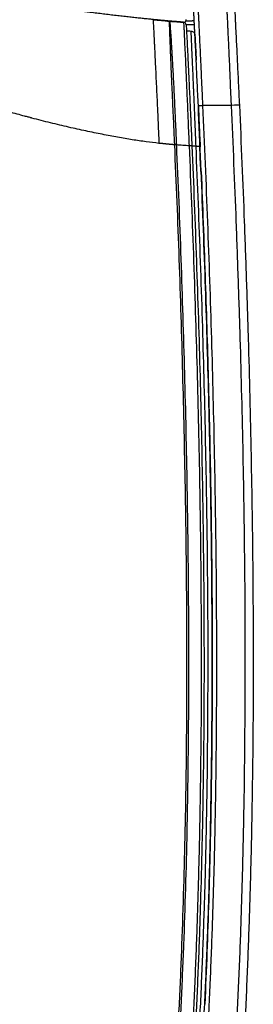
# Model space of a CAD drawing. Units: inches. Extents: x 1100 to 11408, y 467 to 4653.
# Drawn here: x 7762 to 7791, y 1886 to 2006 of the extents above; entities that cross this region are included whole.
import ezdxf

# ---------------------------------------------------------------- set-up
doc = ezdxf.new("R2010")
doc.units = ezdxf.units.IN
doc.header["$MEASUREMENT"] = 0
doc.layers.add('LG-Product', color=3, linetype='Continuous')

msp = doc.modelspace()

# ---------------------------------------------------------------- linework, layer by layer
at = {"layer": 'LG-Product', "color": 3}
for p, q in [((7779.84, 2005.83), (7779.99, 2005.83)), ((7782.36, 2005.83), (7783.1, 2005.83)), ((7783.39, 2005.33), (7782.39, 2005.33)), ((7783.6, 2002.02), (7783.6, 2001.98)), ((7783.87, 1995.47), (7784.38, 1995.49)), ((7787.91, 1995.49), (7784.38, 1995.49)), ((7783.08, 1990.57), (7782.78, 1990.55)), ((7784.17, 1987.44), (7784.22, 1987.44)), ((7784.48, 1980.5), (7784.46, 1980.5)), ((7784.54, 1978.35), (7784.57, 1978.35))]:
    msp.add_line(p, q, dxfattribs=at)
for centre, radius, start, end in [((7782.09, 2005.34), 0.3, 2.8887, 85.6275), ((7783.1, 2005.33), 0.5, 56.5566, 90)]:
    msp.add_arc(centre, radius, start, end, dxfattribs=at)
msp.add_ellipse((7787.87, 1995.49), major_axis=(-0.999, -0.045), ratio=0.000003, start_param=3.141593, end_param=4.677374, dxfattribs=at)
for points, knots in [([(7783.87, 1995.47), (7783.85, 1995.95), (7783.82, 1996.42), (7783.78, 1997.36), (7783.76, 1997.83), (7783.72, 1998.75), (7783.69, 1999.21), (7783.66, 1999.89), (7783.65, 2000.11), (7783.63, 2000.45), (7783.63, 2000.62), (7783.62, 2000.79), (7783.61, 2000.9), (7783.61, 2000.95), (7783.59, 2001.45), (7783.57, 2001.88), (7783.52, 2002.72), (7783.5, 2003.13), (7783.46, 2003.92), (7783.45, 2004.3), (7783.42, 2004.76), (7783.42, 2004.9), (7783.41, 2005.04), (7783.4, 2005.13), (7783.4, 2005.17), (7783.39, 2005.4), (7783.38, 2005.57), (7783.36, 2005.91), (7783.36, 2006.07), (7783.34, 2006.39), (7783.32, 2006.7), (7783.3, 2007.14), (7783.29, 2007.42), (7783.27, 2007.69), (7783.27, 2007.81), (7783.26, 2008), (7783.25, 2008.09), (7783.25, 2008.18), (7783.25, 2008.24), (7783.24, 2008.27), (7783.23, 2008.52), (7783.22, 2008.73), (7783.21, 2009), (7783.2, 2009.09), (7783.19, 2009.25), (7783.19, 2009.33), (7783.18, 2009.47), (7783.18, 2009.53), (7783.17, 2009.65), (7783.17, 2009.7), (7783.17, 2009.77), (7783.16, 2009.79), (7783.16, 2009.83), (7783.16, 2009.84), (7783.16, 2009.85), (7783.16, 2009.9), (7783.15, 2010), (7783.15, 2010.03), (7783.15, 2010.03)], [0, 0, 0, 0, 0.0625, 0.0625, 0.125, 0.125, 0.1875, 0.1875, 0.21875, 0.21875, 0.234375, 0.242188, 0.242188, 0.25, 0.25, 0.3125, 0.3125, 0.375, 0.375, 0.4375, 0.4375, 0.453125, 0.460938, 0.460938, 0.46875, 0.46875, 0.5, 0.5, 0.53125, 0.53125, 0.5625, 0.59375, 0.625, 0.625, 0.65625, 0.65625, 0.671875, 0.679688, 0.679688, 0.6875, 0.6875, 0.75, 0.75, 0.78125, 0.78125, 0.8125, 0.8125, 0.84375, 0.84375, 0.875, 0.875, 0.890625, 0.890625, 0.898438, 0.898438, 0.90625, 0.9375, 1, 1, 1, 1]), ([(7783.67, 2010.56), (7783.67, 2010.56), (7783.67, 2010.56), (7783.67, 2010.56), (7783.67, 2010.56), (7783.67, 2010.55), (7783.67, 2010.54), (7783.67, 2010.49), (7783.68, 2010.42), (7783.68, 2010.38), (7783.68, 2010.36), (7783.68, 2010.34), (7783.68, 2010.31), (7783.68, 2010.29), (7783.69, 2010.22), (7783.69, 2010.16), (7783.69, 2010.04), (7783.7, 2009.91), (7783.71, 2009.75), (7783.72, 2009.59), (7783.72, 2009.5), (7783.74, 2009.22), (7783.75, 2009), (7783.76, 2008.71), (7783.76, 2008.65), (7783.77, 2008.53), (7783.77, 2008.46), (7783.78, 2008.27), (7783.79, 2008.14), (7783.8, 2007.87), (7783.82, 2007.58), (7783.84, 2007.13), (7783.86, 2006.81), (7783.87, 2006.48), (7783.88, 2006.31), (7783.9, 2005.96), (7783.91, 2005.78), (7783.92, 2005.55), (7783.92, 2005.5), (7783.92, 2005.41), (7783.93, 2005.27), (7783.96, 2004.75), (7783.98, 2004.26), (7784.02, 2003.44), (7784.04, 2003.02), (7784.08, 2002.16), (7784.1, 2001.72), (7784.13, 2001.2), (7784.13, 2001.14), (7784.13, 2001.03), (7784.14, 2000.86), (7784.15, 2000.68), (7784.17, 2000.33), (7784.18, 2000.1), (7784.19, 1999.74), (7784.2, 1999.62), (7784.21, 1999.39), (7784.21, 1999.27), (7784.23, 1998.91), (7784.24, 1998.66), (7784.28, 1997.94), (7784.3, 1997.45), (7784.33, 1996.72), (7784.34, 1996.48), (7784.36, 1996.11), (7784.37, 1995.92), (7784.38, 1995.71), (7784.38, 1995.6), (7784.38, 1995.55), (7784.38, 1995.52), (7784.38, 1995.5), (7784.38, 1995.49)], [0, 0, 0, 0, 0.001948, 0.003901, 0.007807, 0.01562, 0.031245, 0.062495, 0.093745, 0.101558, 0.101558, 0.10937, 0.10937, 0.124995, 0.124995, 0.156245, 0.156245, 0.187496, 0.218746, 0.218746, 0.249996, 0.249996, 0.312496, 0.312496, 0.328121, 0.328121, 0.343746, 0.343746, 0.374997, 0.374997, 0.406247, 0.437497, 0.468747, 0.468747, 0.499997, 0.499997, 0.531247, 0.531247, 0.53906, 0.53906, 0.546873, 0.562498, 0.624998, 0.624998, 0.687498, 0.687498, 0.749999, 0.749999, 0.757811, 0.757811, 0.765624, 0.781249, 0.781249, 0.812499, 0.812499, 0.828124, 0.828124, 0.843749, 0.843749, 0.874999, 0.874999, 0.9375, 0.9375, 0.96875, 0.96875, 0.984375, 0.992187, 0.996094, 0.998047, 0.998047, 1, 1, 1, 1]), ([(7787.91, 1995.49), (7787.91, 1995.49), (7787.91, 1995.5), (7787.91, 1995.5), (7787.9, 1995.52), (7787.9, 1995.54), (7787.9, 1995.6), (7787.9, 1995.7), (7787.89, 1995.92), (7787.88, 1996.1), (7787.86, 1996.47), (7787.85, 1996.71), (7787.82, 1997.44), (7787.8, 1997.92), (7787.77, 1998.64), (7787.76, 1998.88), (7787.74, 1999.23), (7787.74, 1999.41), (7787.73, 1999.59), (7787.72, 1999.71), (7787.72, 1999.76), (7787.7, 2000.29), (7787.68, 2000.75), (7787.64, 2001.65), (7787.62, 2002.09), (7787.58, 2002.94), (7787.56, 2003.36), (7787.53, 2003.97), (7787.52, 2004.17), (7787.51, 2004.46), (7787.5, 2004.56), (7787.5, 2004.71), (7787.49, 2004.76), (7787.49, 2004.85), (7787.47, 2005.28), (7787.45, 2005.69), (7787.43, 2006.21), (7787.42, 2006.38), (7787.4, 2006.7), (7787.39, 2007.02), (7787.37, 2007.32), (7787.36, 2007.62), (7787.35, 2007.76), (7787.34, 2007.93), (7787.34, 2007.96), (7787.34, 2008.03), (7787.34, 2008.07), (7787.33, 2008.16), (7787.32, 2008.36), (7787.3, 2008.78), (7787.29, 2009.1), (7787.28, 2009.38), (7787.27, 2009.47), (7787.26, 2009.63), (7787.26, 2009.79), (7787.25, 2009.92), (7787.25, 2010.01), (7787.25, 2010.04), (7787.24, 2010.09), (7787.24, 2010.12), (7787.23, 2010.34), (7787.23, 2010.44), (7787.23, 2010.44)], [0, 0, 0, 0, 0.000488, 0.000488, 0.000977, 0.001953, 0.003906, 0.007812, 0.015625, 0.03125, 0.03125, 0.0625, 0.0625, 0.125, 0.125, 0.15625, 0.15625, 0.171875, 0.179688, 0.179688, 0.1875, 0.1875, 0.25, 0.25, 0.3125, 0.3125, 0.375, 0.375, 0.40625, 0.40625, 0.421875, 0.421875, 0.429688, 0.429688, 0.4375, 0.5, 0.5, 0.53125, 0.53125, 0.5625, 0.59375, 0.59375, 0.625, 0.625, 0.632813, 0.632813, 0.640625, 0.640625, 0.65625, 0.6875, 0.75, 0.75, 0.78125, 0.78125, 0.8125, 0.84375, 0.84375, 0.859375, 0.859375, 0.875, 0.875, 1, 1, 1, 1]), ([(7788.19, 2009.49), (7788.19, 2009.49), (7788.2, 2009.4), (7788.21, 2009.19), (7788.21, 2009.17), (7788.21, 2009.12), (7788.21, 2009.09), (7788.22, 2009), (7788.22, 2008.94), (7788.23, 2008.74), (7788.24, 2008.59), (7788.25, 2008.24), (7788.26, 2008.04), (7788.28, 2007.72), (7788.29, 2007.55), (7788.3, 2007.37), (7788.3, 2007.27), (7788.3, 2007.24), (7788.31, 2007.18), (7788.31, 2007.15), (7788.32, 2006.99), (7788.32, 2006.85), (7788.34, 2006.58), (7788.35, 2006.3), (7788.37, 2006), (7788.38, 2005.7), (7788.39, 2005.54), (7788.41, 2005.05), (7788.43, 2004.67), (7788.45, 2004.27), (7788.46, 2004.18), (7788.46, 2004.14), (7788.47, 2004), (7788.47, 2003.91), (7788.49, 2003.63), (7788.49, 2003.45), (7788.52, 2002.88), (7788.54, 2002.49), (7788.58, 2001.69), (7788.6, 2001.28), (7788.64, 2000.45), (7788.66, 2000.02), (7788.68, 1999.52), (7788.69, 1999.47), (7788.69, 1999.36), (7788.7, 1999.19), (7788.71, 1999.03), (7788.72, 1998.69), (7788.73, 1998.47), (7788.77, 1997.8), (7788.79, 1997.35), (7788.83, 1996.45), (7788.85, 1995.99), (7788.87, 1995.53)], [0, 0, 0, 0, 0.125, 0.125, 0.140625, 0.140625, 0.15625, 0.15625, 0.1875, 0.1875, 0.25, 0.25, 0.3125, 0.3125, 0.34375, 0.359375, 0.359375, 0.367188, 0.367188, 0.375, 0.375, 0.40625, 0.40625, 0.4375, 0.46875, 0.46875, 0.5, 0.5, 0.5625, 0.570312, 0.570312, 0.578125, 0.578125, 0.59375, 0.59375, 0.625, 0.625, 0.6875, 0.6875, 0.75, 0.75, 0.8125, 0.8125, 0.820312, 0.820312, 0.828125, 0.84375, 0.84375, 0.875, 0.875, 0.9375, 0.9375, 1, 1, 1, 1]), ([(7779.07, 1990.86), (7778.56, 1990.92), (7778.04, 1990.99), (7776.95, 1991.13), (7776.39, 1991.21), (7775.24, 1991.39), (7774.64, 1991.49), (7773.42, 1991.71), (7772.79, 1991.83), (7771.49, 1992.09), (7770.83, 1992.22), (7769.47, 1992.52), (7768.77, 1992.67), (7767.34, 1993), (7766.61, 1993.18), (7765.11, 1993.55), (7764.35, 1993.74), (7763.56, 1993.95), (7763.55, 1993.95), (7763.54, 1993.96), (7763.54, 1993.96), (7763.54, 1993.96), (7763.54, 1993.96), (7763.54, 1993.96), (7763.54, 1993.96), (7763.54, 1993.96), (7763.53, 1993.96), (7763.5, 1993.97), (7763.44, 1993.98), (7763.31, 1994.02), (7763.06, 1994.08), (7762.54, 1994.22), (7762.09, 1994.34), (7761.16, 1994.6), (7760.51, 1994.78), (7759.17, 1995.15), (7758.47, 1995.35), (7757.02, 1995.77), (7756.27, 1995.99), (7755.49, 1996.23), (7755.47, 1996.23), (7755.46, 1996.24), (7755.46, 1996.24), (7755.46, 1996.24), (7755.46, 1996.24), (7755.45, 1996.24), (7755.45, 1996.24), (7755.44, 1996.24), (7755.41, 1996.25), (7755.35, 1996.27), (7755.2, 1996.31), (7754.91, 1996.4), (7754.33, 1996.57), (7753.16, 1996.93), (7751.48, 1997.44), (7750.14, 1997.85), (7748.79, 1998.27), (7748.11, 1998.49), (7747.42, 1998.71), (7747.4, 1998.71), (7747.4, 1998.71), (7747.4, 1998.71), (7747.4, 1998.71), (7747.39, 1998.71), (7747.39, 1998.72), (7747.36, 1998.72), (7747.29, 1998.75), (7747.13, 1998.8), (7746.82, 1998.9), (7746.2, 1999.09), (7745.66, 1999.26), (7744.6, 1999.59), (7743.2, 2000.03), (7741.82, 2000.46), (7740.45, 2000.88), (7739.77, 2001.09), (7737.76, 2001.7), (7736.44, 2002.09), (7733.85, 2002.85), (7732.59, 2003.22), (7731.33, 2003.58), (7731.31, 2003.58), (7731.28, 2003.59), (7731.27, 2003.59), (7731.25, 2003.6), (7731.2, 2003.61), (7731.07, 2003.65), (7730.8, 2003.72), (7730.25, 2003.88), (7729.13, 2004.19), (7728.17, 2004.46), (7726.21, 2004.99), (7724.89, 2005.34), (7722.2, 2006.05), (7720.82, 2006.4), (7718.73, 2006.93), (7718.03, 2007.11), (7716.97, 2007.38), (7716.61, 2007.46), (7716.07, 2007.6), (7715.89, 2007.64), (7715.53, 2007.73), (7715.35, 2007.77), (7715.17, 2007.82)], [0, 0, 0, 0, 0.03125, 0.03125, 0.0625, 0.0625, 0.09375, 0.09375, 0.125, 0.125, 0.15625, 0.15625, 0.1875, 0.1875, 0.21875, 0.21875, 0.25, 0.25, 0.250244, 0.250366, 0.250366, 0.250374, 0.250374, 0.250381, 0.250397, 0.250427, 0.250488, 0.250977, 0.251953, 0.253906, 0.257812, 0.265625, 0.28125, 0.28125, 0.3125, 0.3125, 0.34375, 0.34375, 0.375, 0.375, 0.375488, 0.375549, 0.375549, 0.375565, 0.375565, 0.37558, 0.37561, 0.375732, 0.375977, 0.376953, 0.378906, 0.382812, 0.390625, 0.40625, 0.4375, 0.46875, 0.46875, 0.5, 0.500488, 0.500732, 0.500732, 0.500763, 0.500763, 0.500793, 0.500854, 0.500977, 0.501953, 0.503906, 0.507812, 0.515625, 0.53125, 0.53125, 0.5625, 0.59375, 0.59375, 0.625, 0.625, 0.6875, 0.6875, 0.75, 0.75, 0.750977, 0.750977, 0.751465, 0.751465, 0.751953, 0.753906, 0.757812, 0.765625, 0.78125, 0.8125, 0.8125, 0.875, 0.875, 0.9375, 0.9375, 0.96875, 0.96875, 0.984375, 0.984375, 0.992187, 0.992187, 1, 1, 1, 1]), ([(7782.04, 2005.66), (7782.05, 2005.66), (7782.04, 2005.66), (7782.02, 2005.66), (7782.02, 2005.66), (7782.01, 2005.66), (7782, 2005.66), (7781.98, 2005.66), (7781.95, 2005.67), (7781.91, 2005.67), (7781.83, 2005.68), (7781.72, 2005.68), (7781.59, 2005.69), (7781.44, 2005.71), (7781.36, 2005.71), (7781.25, 2005.72), (7781.22, 2005.72), (7781.17, 2005.73), (7781.15, 2005.73), (7781.08, 2005.74), (7781.03, 2005.74), (7780.87, 2005.75), (7780.64, 2005.77), (7780.27, 2005.8), (7779.85, 2005.84), (7779.39, 2005.88), (7779.06, 2005.91), (7778.8, 2005.94), (7778.71, 2005.95), (7778.58, 2005.96), (7778.53, 2005.96), (7778.44, 2005.97), (7778.39, 2005.98), (7778.26, 2005.99), (7778.16, 2006), (7777.97, 2006.02), (7777.87, 2006.03), (7777.58, 2006.06), (7777.37, 2006.08), (7776.96, 2006.12), (7776.53, 2006.16), (7775.86, 2006.24), (7775.39, 2006.29), (7775.03, 2006.33), (7774.91, 2006.34), (7774.66, 2006.37), (7774.54, 2006.38), (7774.16, 2006.43), (7773.66, 2006.48), (7773.14, 2006.55), (7772.62, 2006.61), (7772.36, 2006.64), (7771.82, 2006.71), (7771.28, 2006.78), (7770.59, 2006.86), (7770.1, 2006.93), (7769.89, 2006.96), (7769.75, 2006.98), (7769.68, 2006.99), (7769.54, 2007), (7769.47, 2007.01), (7769.33, 2007.03), (7769.11, 2007.06), (7768.61, 2007.13), (7768.18, 2007.19), (7767.32, 2007.31), (7766.74, 2007.39), (7766.16, 2007.48)], [0, 0, 0, 0, 0.064656, 0.064656, 0.073008, 0.073008, 0.081359, 0.098061, 0.098061, 0.131467, 0.131467, 0.164872, 0.198277, 0.198277, 0.231682, 0.231682, 0.240033, 0.240033, 0.248384, 0.248384, 0.265087, 0.265087, 0.298492, 0.331897, 0.365302, 0.398708, 0.432113, 0.432113, 0.448815, 0.448815, 0.457167, 0.457167, 0.465518, 0.465518, 0.48222, 0.48222, 0.498923, 0.498923, 0.532328, 0.532328, 0.565733, 0.599138, 0.632544, 0.632544, 0.649246, 0.649246, 0.665949, 0.665949, 0.699354, 0.732759, 0.732759, 0.766164, 0.766164, 0.799569, 0.832974, 0.849677, 0.858028, 0.858028, 0.866379, 0.866379, 0.874731, 0.874731, 0.883082, 0.899785, 0.93319, 0.93319, 1, 1, 1, 1]), ([(7778.35, 2005.96), (7778.35, 2005.96), (7778.36, 2005.93), (7778.36, 2005.83), (7778.37, 2005.75), (7778.38, 2005.55), (7778.38, 2005.43), (7778.39, 2005.25), (7778.39, 2005.23), (7778.39, 2005.2), (7778.39, 2005.17), (7778.4, 2005.11), (7778.4, 2005.07), (7778.41, 2004.94), (7778.41, 2004.85), (7778.43, 2004.55), (7778.44, 2004.33), (7778.46, 2003.84), (7778.48, 2003.58), (7778.49, 2003.22), (7778.5, 2003.15), (7778.5, 2003.04), (7778.5, 2003), (7778.51, 2002.93), (7778.52, 2002.74), (7778.53, 2002.54), (7778.55, 2002.06), (7778.57, 2001.72), (7778.6, 2001.02), (7778.62, 2000.65), (7778.65, 2000.07), (7778.66, 1999.88), (7778.67, 1999.63), (7778.67, 1999.58), (7778.68, 1999.48), (7778.68, 1999.33), (7778.69, 1999.17), (7778.71, 1998.66), (7778.73, 1998.24), (7778.77, 1997.39), (7778.82, 1996.51), (7778.86, 1995.6), (7778.88, 1995.08), (7778.88, 1995.02), (7778.89, 1994.9), (7778.9, 1994.73), (7778.92, 1994.32), (7778.93, 1993.97), (7778.96, 1993.26), (7778.98, 1992.79), (7779.02, 1992.07), (7779.03, 1991.83), (7779.05, 1991.35), (7779.06, 1991.11), (7779.07, 1990.87)], [0, 0, 0, 0, 0.0625, 0.0625, 0.125, 0.125, 0.1875, 0.1875, 0.195313, 0.195313, 0.203125, 0.203125, 0.21875, 0.21875, 0.25, 0.25, 0.3125, 0.3125, 0.375, 0.375, 0.390625, 0.390625, 0.398438, 0.398438, 0.40625, 0.4375, 0.4375, 0.5, 0.5, 0.5625, 0.5625, 0.59375, 0.59375, 0.601563, 0.601563, 0.609375, 0.625, 0.625, 0.6875, 0.6875, 0.75, 0.8125, 0.8125, 0.820313, 0.820313, 0.828125, 0.84375, 0.875, 0.875, 0.9375, 0.9375, 0.96875, 0.96875, 1, 1, 1, 1]), ([(7780.99, 1990.68), (7780.99, 1990.69), (7780.99, 1990.7), (7780.99, 1990.71), (7780.99, 1990.74), (7780.99, 1990.79), (7780.98, 1990.9), (7780.97, 1991.11), (7780.95, 1991.54), (7780.94, 1991.91), (7780.9, 1992.64), (7780.88, 1993.13), (7780.86, 1993.73), (7780.85, 1993.85), (7780.84, 1994.09), (7780.82, 1994.45), (7780.81, 1994.81), (7780.77, 1995.51), (7780.75, 1995.98), (7780.73, 1996.55), (7780.72, 1996.66), (7780.72, 1996.83), (7780.71, 1996.88), (7780.71, 1997), (7780.7, 1997.28), (7780.68, 1997.55), (7780.65, 1998.2), (7780.63, 1998.62), (7780.6, 1999.44), (7780.58, 1999.83), (7780.56, 2000.31), (7780.55, 2000.41), (7780.54, 2000.6), (7780.54, 2000.69), (7780.53, 2000.97), (7780.52, 2001.15), (7780.51, 2001.5), (7780.5, 2001.67), (7780.49, 2001.92), (7780.49, 2002.01), (7780.48, 2002.17), (7780.48, 2002.25), (7780.46, 2002.64), (7780.45, 2002.94), (7780.43, 2003.49), (7780.42, 2003.74), (7780.41, 2004.09), (7780.4, 2004.21), (7780.4, 2004.37), (7780.39, 2004.42), (7780.39, 2004.52), (7780.39, 2004.57), (7780.38, 2004.66), (7780.38, 2004.71), (7780.38, 2004.8), (7780.38, 2004.85), (7780.38, 2004.97), (7780.37, 2005.05), (7780.37, 2005.27), (7780.37, 2005.39), (7780.37, 2005.51), (7780.37, 2005.54), (7780.37, 2005.58), (7780.37, 2005.64), (7780.37, 2005.68), (7780.37, 2005.73), (7780.37, 2005.75), (7780.37, 2005.77), (7780.37, 2005.77), (7780.37, 2005.78), (7780.37, 2005.78), (7780.37, 2005.78), (7780.37, 2005.78), (7780.37, 2005.78), (7780.37, 2005.78), (7780.37, 2005.78)], [0, 0, 0, 0, 0.000977, 0.000977, 0.001953, 0.003906, 0.007813, 0.015625, 0.03125, 0.0625, 0.0625, 0.125, 0.125, 0.140625, 0.140625, 0.15625, 0.1875, 0.1875, 0.25, 0.25, 0.265625, 0.265625, 0.273437, 0.273437, 0.28125, 0.3125, 0.3125, 0.375, 0.375, 0.4375, 0.4375, 0.453125, 0.453125, 0.46875, 0.46875, 0.5, 0.5, 0.53125, 0.53125, 0.546875, 0.546875, 0.5625, 0.5625, 0.625, 0.625, 0.6875, 0.6875, 0.71875, 0.71875, 0.734375, 0.734375, 0.75, 0.75, 0.765625, 0.765625, 0.78125, 0.78125, 0.8125, 0.8125, 0.875, 0.875, 0.890625, 0.890625, 0.90625, 0.9375, 0.9375, 0.96875, 0.96875, 0.984375, 0.984375, 0.992188, 0.992188, 0.996094, 0.996094, 1, 1, 1, 1]), ([(7780.37, 2005.78), (7780.37, 2005.78), (7780.37, 2005.78), (7780.37, 2005.78), (7780.37, 2005.78), (7780.37, 2005.78), (7780.37, 2005.78), (7780.37, 2005.77), (7780.38, 2005.77), (7780.38, 2005.75), (7780.39, 2005.73), (7780.39, 2005.68), (7780.39, 2005.65), (7780.4, 2005.6), (7780.4, 2005.58), (7780.4, 2005.53), (7780.41, 2005.51), (7780.41, 2005.39), (7780.42, 2005.27), (7780.43, 2005.05), (7780.44, 2004.97), (7780.45, 2004.84), (7780.45, 2004.8), (7780.46, 2004.71), (7780.46, 2004.66), (7780.47, 2004.59), (7780.47, 2004.57), (7780.47, 2004.52), (7780.48, 2004.44), (7780.48, 2004.36), (7780.5, 2004.2), (7780.5, 2004.09), (7780.53, 2003.74), (7780.55, 2003.49), (7780.58, 2002.94), (7780.6, 2002.64), (7780.62, 2002.25), (7780.62, 2002.17), (7780.63, 2002.05), (7780.63, 2002.01), (7780.64, 2001.93), (7780.64, 2001.88), (7780.65, 2001.68), (7780.66, 2001.5), (7780.68, 2001.15), (7780.69, 2000.97), (7780.71, 2000.7), (7780.71, 2000.6), (7780.72, 2000.41), (7780.73, 2000.32), (7780.76, 1999.84), (7780.78, 1999.44), (7780.82, 1998.63), (7780.84, 1998.21), (7780.88, 1997.56), (7780.89, 1997.34), (7780.9, 1997.06), (7780.9, 1997), (7780.91, 1996.89), (7780.91, 1996.83), (7780.92, 1996.66), (7780.93, 1996.55), (7780.95, 1995.98), (7780.98, 1995.51), (7781.01, 1994.81), (7781.02, 1994.57), (7781.04, 1994.21), (7781.04, 1994.09), (7781.05, 1993.91), (7781.05, 1993.85), (7781.06, 1993.73), (7781.06, 1993.67), (7781.09, 1993.12), (7781.11, 1992.63), (7781.14, 1991.9), (7781.15, 1991.65), (7781.17, 1991.29), (7781.18, 1991.1), (7781.18, 1990.88), (7781.19, 1990.79), (7781.19, 1990.73), (7781.19, 1990.7), (7781.19, 1990.67)], [0, 0, 0, 0, 0.003906, 0.003906, 0.007813, 0.007813, 0.015625, 0.015625, 0.03125, 0.03125, 0.0625, 0.0625, 0.09375, 0.09375, 0.109375, 0.109375, 0.125, 0.125, 0.1875, 0.1875, 0.21875, 0.21875, 0.234375, 0.234375, 0.25, 0.25, 0.257813, 0.257813, 0.265625, 0.28125, 0.28125, 0.3125, 0.3125, 0.375, 0.375, 0.4375, 0.4375, 0.453125, 0.453125, 0.460938, 0.460938, 0.46875, 0.46875, 0.5, 0.5, 0.53125, 0.53125, 0.546875, 0.546875, 0.5625, 0.5625, 0.625, 0.625, 0.6875, 0.6875, 0.71875, 0.71875, 0.726563, 0.726563, 0.734375, 0.734375, 0.75, 0.75, 0.8125, 0.8125, 0.84375, 0.84375, 0.859375, 0.859375, 0.867188, 0.867188, 0.875, 0.875, 0.9375, 0.9375, 0.96875, 0.96875, 0.984375, 0.992188, 0.996094, 0.996094, 1, 1, 1, 1]), ([(7782.05, 2005.66), (7782.05, 2005.66), (7782.06, 2005.66), (7782.06, 2005.66), (7782.07, 2005.66), (7782.07, 2005.66)], [0, 0, 0, 0, 0.347516, 0.935447, 1, 1, 1, 1]), ([(7782.78, 1990.55), (7782.76, 1991.05), (7782.74, 1991.54), (7782.7, 1992.53), (7782.68, 1993.01), (7782.66, 1993.62), (7782.65, 1993.74), (7782.64, 1993.92), (7782.64, 1993.98), (7782.64, 1994.1), (7782.62, 1994.41), (7782.61, 1994.7), (7782.58, 1995.41), (7782.54, 1996.33), (7782.5, 1997.22), (7782.47, 1997.87), (7782.46, 1998.09), (7782.45, 1998.4), (7782.44, 1998.51), (7782.43, 1998.72), (7782.43, 1998.82), (7782.41, 1999.34), (7782.39, 1999.73), (7782.35, 2000.49), (7782.34, 2000.86), (7782.31, 2001.56), (7782.29, 2001.89), (7782.27, 2002.24), (7782.27, 2002.28), (7782.27, 2002.36), (7782.27, 2002.4), (7782.26, 2002.51), (7782.25, 2002.74), (7782.24, 2002.95), (7782.22, 2003.37), (7782.21, 2003.62), (7782.19, 2004.08), (7782.18, 2004.3), (7782.17, 2004.58), (7782.16, 2004.67), (7782.16, 2004.78), (7782.15, 2004.8), (7782.15, 2004.84), (7782.15, 2004.9), (7782.15, 2004.95), (7782.14, 2005.13), (7782.13, 2005.25), (7782.12, 2005.45), (7782.12, 2005.52), (7782.12, 2005.62), (7782.11, 2005.64), (7782.11, 2005.64)], [0, 0, 0, 0, 0.0625, 0.0625, 0.125, 0.125, 0.140625, 0.140625, 0.148438, 0.148438, 0.15625, 0.1875, 0.1875, 0.25, 0.3125, 0.3125, 0.34375, 0.34375, 0.359375, 0.359375, 0.375, 0.375, 0.4375, 0.4375, 0.5, 0.5, 0.5625, 0.5625, 0.570313, 0.570313, 0.578125, 0.578125, 0.59375, 0.625, 0.625, 0.6875, 0.6875, 0.75, 0.75, 0.78125, 0.78125, 0.789063, 0.789063, 0.796875, 0.8125, 0.8125, 0.875, 0.875, 0.9375, 0.9375, 1, 1, 1, 1]), ([(7782.18, 2005.67), (7782.2, 2005.68), (7782.24, 2005.69), (7782.31, 2005.74), (7782.37, 2005.82), (7782.39, 2005.91), (7782.39, 2005.96), (7782.38, 2005.98)], [0, 0, 0, 0, 0.133997, 0.35838, 0.605892, 0.874256, 1, 1, 1, 1]), ([(7782.39, 2005.36), (7782.39, 2005.36), (7782.39, 2005.33), (7782.4, 2005.24), (7782.4, 2005.17), (7782.41, 2004.98), (7782.42, 2004.86), (7782.43, 2004.68), (7782.43, 2004.63), (7782.43, 2004.57), (7782.43, 2004.53), (7782.43, 2004.51), (7782.44, 2004.4), (7782.44, 2004.32), (7782.46, 2004.04), (7782.47, 2003.83), (7782.49, 2003.37), (7782.5, 2003.13), (7782.52, 2002.72), (7782.53, 2002.58), (7782.54, 2002.36), (7782.54, 2002.29), (7782.55, 2002.18), (7782.55, 2002.14), (7782.56, 2002.06), (7782.57, 2001.72), (7782.59, 2001.35), (7782.62, 2000.67), (7782.64, 2000.31), (7782.68, 1999.57), (7782.69, 1999.18), (7782.72, 1998.67), (7782.72, 1998.57), (7782.73, 1998.36), (7782.75, 1998.05), (7782.76, 1997.74), (7782.79, 1997.1), (7782.83, 1996.23), (7782.87, 1995.33), (7782.9, 1994.63), (7782.92, 1994.4), (7782.93, 1994.11), (7782.93, 1994.05), (7782.94, 1993.93), (7782.94, 1993.87), (7782.95, 1993.69), (7782.95, 1993.57), (7782.98, 1992.98), (7783, 1992.5), (7783.04, 1991.54), (7783.06, 1991.05), (7783.08, 1990.57)], [0, 0, 0, 0, 0.0625, 0.0625, 0.125, 0.125, 0.1875, 0.1875, 0.203125, 0.210937, 0.210937, 0.21875, 0.21875, 0.25, 0.25, 0.3125, 0.3125, 0.375, 0.375, 0.40625, 0.40625, 0.421875, 0.421875, 0.429687, 0.429687, 0.4375, 0.5, 0.5, 0.5625, 0.5625, 0.625, 0.625, 0.640625, 0.640625, 0.65625, 0.6875, 0.6875, 0.75, 0.8125, 0.8125, 0.84375, 0.84375, 0.851562, 0.851562, 0.859375, 0.859375, 0.875, 0.875, 0.9375, 0.9375, 1, 1, 1, 1]), ([(7782.99, 2004.57), (7783.05, 2004.57), (7783.11, 2004.55), (7783.22, 2004.5), (7783.27, 2004.47), (7783.36, 2004.38), (7783.39, 2004.33), (7783.44, 2004.22), (7783.45, 2004.16), (7783.46, 2004.1)], [0, 0, 0, 0, 0.25, 0.25, 0.5, 0.5, 0.75, 0.75, 1, 1, 1, 1]), ([(7783.59, 1990.5), (7783.57, 1990.96), (7783.55, 1991.42), (7783.51, 1992.34), (7783.5, 1992.79), (7783.47, 1993.36), (7783.47, 1993.47), (7783.46, 1993.64), (7783.46, 1993.7), (7783.46, 1993.81), (7783.44, 1994.09), (7783.43, 1994.37), (7783.41, 1995.03), (7783.37, 1995.89), (7783.34, 1996.72), (7783.31, 1997.33), (7783.3, 1997.53), (7783.29, 1997.82), (7783.28, 1997.92), (7783.28, 1998.12), (7783.27, 1998.21), (7783.25, 1998.7), (7783.24, 1999.07), (7783.2, 1999.77), (7783.19, 2000.11), (7783.16, 2000.76), (7783.15, 2001.07), (7783.13, 2001.4), (7783.13, 2001.44), (7783.13, 2001.51), (7783.13, 2001.55), (7783.12, 2001.66), (7783.11, 2001.87), (7783.1, 2002.07), (7783.09, 2002.45), (7783.08, 2002.69), (7783.06, 2003.12), (7783.05, 2003.32), (7783.04, 2003.58), (7783.03, 2003.67), (7783.03, 2003.77), (7783.03, 2003.79), (7783.03, 2003.82), (7783.02, 2003.88), (7783.02, 2003.93), (7783.01, 2004.1), (7783.01, 2004.21), (7783, 2004.39), (7783, 2004.46), (7782.99, 2004.55), (7782.99, 2004.57), (7782.99, 2004.57)], [0, 0, 0, 0, 0.06251, 0.06251, 0.12502, 0.12502, 0.140647, 0.140647, 0.148461, 0.148461, 0.156275, 0.187529, 0.187529, 0.250039, 0.312549, 0.312549, 0.343804, 0.343804, 0.359431, 0.359431, 0.375059, 0.375059, 0.437569, 0.437569, 0.500079, 0.500079, 0.562588, 0.562588, 0.570402, 0.570402, 0.578216, 0.578216, 0.593843, 0.625098, 0.625098, 0.687608, 0.687608, 0.750118, 0.750118, 0.781373, 0.781373, 0.789186, 0.789186, 0.797, 0.812628, 0.812628, 0.875137, 0.875137, 0.937647, 0.937647, 1, 1, 1, 1]), ([(7783.46, 2004.1), (7783.46, 2004.1), (7783.46, 2004.08), (7783.46, 2003.99), (7783.46, 2003.92), (7783.47, 2003.75), (7783.48, 2003.64), (7783.49, 2003.48), (7783.49, 2003.43), (7783.49, 2003.38), (7783.49, 2003.34), (7783.49, 2003.32), (7783.5, 2003.23), (7783.5, 2003.14), (7783.52, 2002.89), (7783.53, 2002.7), (7783.55, 2002.28), (7783.56, 2002.05), (7783.57, 2001.68), (7783.58, 2001.55), (7783.59, 2001.35), (7783.59, 2001.28), (7783.6, 2001.18), (7783.6, 2001.15), (7783.6, 2001.08), (7783.61, 2001.05), (7783.61, 2001.02)], [0, 0, 0, 0, 0.143108, 0.143108, 0.286215, 0.286215, 0.429323, 0.429323, 0.4651, 0.482988, 0.482988, 0.500877, 0.500877, 0.57243, 0.57243, 0.715538, 0.715538, 0.858646, 0.858646, 0.930199, 0.930199, 0.965976, 0.965976, 0.983865, 0.983865, 1, 1, 1, 1]), ([(7757.33, 1772.64), (7757.96, 1773.66), (7758.57, 1774.68), (7759.78, 1776.73), (7760.37, 1777.76), (7762.1, 1780.86), (7763.2, 1782.95), (7765.29, 1787.17), (7766.29, 1789.3), (7768.18, 1793.6), (7769.08, 1795.78), (7770.76, 1800.15), (7771.56, 1802.36), (7773.05, 1806.82), (7773.75, 1809.06), (7775.06, 1813.59), (7775.67, 1815.87), (7776.81, 1820.46), (7777.34, 1822.77), (7777.96, 1825.67), (7778.08, 1826.25), (7778.26, 1827.13), (7778.32, 1827.42), (7778.43, 1828), (7778.72, 1829.46), (7779, 1830.92), (7779.63, 1834.43), (7780.02, 1836.78), (7780.73, 1841.47), (7781.06, 1843.82), (7781.67, 1848.52), (7781.94, 1850.88), (7782.33, 1854.41), (7782.45, 1855.59), (7782.69, 1857.95), (7782.8, 1859.13), (7783.13, 1862.67), (7783.33, 1865.04), (7783.7, 1869.77), (7783.87, 1872.13), (7784.17, 1876.87), (7784.31, 1879.24), (7784.5, 1882.8), (7784.56, 1883.98), (7784.65, 1885.76), (7784.68, 1886.36), (7784.73, 1887.54), (7784.76, 1888.14), (7784.89, 1891.1), (7784.98, 1893.48), (7785.14, 1898.22), (7785.21, 1900.59), (7785.32, 1905.34), (7785.37, 1907.71), (7785.49, 1914.83), (7785.54, 1919.57), (7785.57, 1929.06), (7785.55, 1933.8), (7785.46, 1943.29), (7785.39, 1948.04), (7785.2, 1957.52), (7785.08, 1962.27), (7784.8, 1971.75), (7784.64, 1976.49), (7784.28, 1985.98), (7784.08, 1990.72), (7783.87, 1995.47)], [0, 0, 0, 0, 0.015625, 0.015625, 0.03125, 0.03125, 0.0625, 0.0625, 0.09375, 0.09375, 0.125, 0.125, 0.15625, 0.15625, 0.1875, 0.1875, 0.21875, 0.21875, 0.25, 0.25, 0.257812, 0.257812, 0.261719, 0.261719, 0.265625, 0.28125, 0.28125, 0.3125, 0.3125, 0.34375, 0.34375, 0.375, 0.375, 0.390625, 0.390625, 0.40625, 0.40625, 0.4375, 0.4375, 0.46875, 0.46875, 0.5, 0.5, 0.515625, 0.515625, 0.523437, 0.523437, 0.53125, 0.53125, 0.5625, 0.5625, 0.59375, 0.59375, 0.625, 0.625, 0.6875, 0.6875, 0.75, 0.75, 0.8125, 0.8125, 0.875, 0.875, 0.9375, 0.9375, 1, 1, 1, 1]), ([(7784.38, 1995.49), (7784.6, 1990.74), (7784.8, 1985.99), (7785.16, 1976.49), (7785.32, 1971.74), (7785.6, 1962.24), (7785.72, 1957.49), (7785.91, 1947.99), (7785.98, 1943.24), (7786.07, 1933.74), (7786.08, 1928.99), (7786.06, 1919.49), (7786.01, 1914.74), (7785.89, 1907.61), (7785.84, 1905.24), (7785.72, 1900.49), (7785.65, 1898.11), (7785.49, 1893.36), (7785.4, 1890.98), (7785.27, 1888.01), (7785.24, 1887.42), (7785.19, 1886.23), (7785.16, 1885.64), (7785.08, 1883.85), (7785.02, 1882.67), (7784.83, 1879.11), (7784.68, 1876.73), (7784.38, 1871.99), (7784.21, 1869.62), (7783.84, 1864.88), (7783.64, 1862.52), (7783.31, 1858.97), (7783.19, 1857.79), (7782.96, 1855.42), (7782.83, 1854.24), (7782.45, 1850.7), (7782.17, 1848.35), (7781.56, 1843.64), (7781.23, 1841.28), (7780.51, 1836.58), (7780.12, 1834.24), (7779.49, 1830.72), (7779.27, 1829.55), (7778.98, 1828.09), (7778.92, 1827.8), (7778.81, 1827.22), (7778.75, 1826.92), (7778.57, 1826.05), (7778.45, 1825.47), (7777.83, 1822.56), (7777.3, 1820.24), (7776.15, 1815.65), (7775.54, 1813.36), (7774.22, 1808.84), (7773.52, 1806.59), (7772.02, 1802.13), (7771.23, 1799.92), (7769.54, 1795.53), (7768.64, 1793.36), (7766.75, 1789.05), (7765.75, 1786.92), (7763.65, 1782.69), (7762.55, 1780.6), (7760.81, 1777.49), (7760.22, 1776.46), (7759.02, 1774.4), (7758.4, 1773.38), (7757.77, 1772.37)], [0, 0, 0, 0, 0.0625, 0.0625, 0.125, 0.125, 0.1875, 0.1875, 0.25, 0.25, 0.3125, 0.3125, 0.375, 0.375, 0.40625, 0.40625, 0.4375, 0.4375, 0.46875, 0.46875, 0.476562, 0.476562, 0.484375, 0.484375, 0.5, 0.5, 0.53125, 0.53125, 0.5625, 0.5625, 0.59375, 0.59375, 0.609375, 0.609375, 0.625, 0.625, 0.65625, 0.65625, 0.6875, 0.6875, 0.71875, 0.71875, 0.734375, 0.734375, 0.738281, 0.738281, 0.742187, 0.742187, 0.75, 0.75, 0.78125, 0.78125, 0.8125, 0.8125, 0.84375, 0.84375, 0.875, 0.875, 0.90625, 0.90625, 0.9375, 0.9375, 0.96875, 0.96875, 0.984375, 0.984375, 1, 1, 1, 1]), ([(7761.98, 1772.51), (7763.21, 1774.56), (7764.38, 1776.63), (7766.63, 1780.8), (7767.7, 1782.9), (7769.75, 1787.15), (7770.72, 1789.3), (7772.56, 1793.62), (7773.43, 1795.8), (7775.07, 1800.2), (7775.85, 1802.42), (7777.31, 1806.89), (7777.99, 1809.14), (7779.27, 1813.68), (7779.87, 1815.96), (7780.98, 1820.56), (7781.5, 1822.88), (7782.1, 1825.78), (7782.22, 1826.37), (7782.4, 1827.24), (7782.46, 1827.53), (7782.57, 1828.12), (7782.85, 1829.58), (7783.12, 1831.04), (7783.74, 1834.55), (7784.12, 1836.89), (7784.82, 1841.58), (7785.15, 1843.93), (7785.74, 1848.63), (7786.02, 1850.98), (7786.4, 1854.51), (7786.52, 1855.69), (7786.75, 1858.05), (7786.87, 1859.23), (7787.19, 1862.76), (7787.39, 1865.12), (7787.75, 1869.85), (7787.92, 1872.21), (7788.22, 1876.94), (7788.36, 1879.31), (7788.61, 1884.04), (7788.72, 1886.41), (7788.93, 1891.15), (7789.02, 1893.52), (7789.13, 1897.07), (7789.17, 1898.26), (7789.24, 1900.63), (7789.27, 1901.82), (7789.36, 1905.38), (7789.41, 1907.75), (7789.53, 1914.86), (7789.57, 1919.61), (7789.6, 1929.09), (7789.59, 1933.84), (7789.5, 1943.32), (7789.43, 1948.07), (7789.24, 1957.55), (7789.12, 1962.3), (7788.91, 1969.41), (7788.83, 1971.78), (7788.67, 1976.52), (7788.59, 1978.9), (7788.32, 1986.01), (7788.12, 1990.75), (7787.91, 1995.49)], [0, 0, 0, 0, 0.03125, 0.03125, 0.0625, 0.0625, 0.09375, 0.09375, 0.125, 0.125, 0.15625, 0.15625, 0.1875, 0.1875, 0.21875, 0.21875, 0.25, 0.25, 0.257812, 0.257812, 0.261719, 0.261719, 0.265625, 0.28125, 0.28125, 0.3125, 0.3125, 0.34375, 0.34375, 0.375, 0.375, 0.390625, 0.390625, 0.40625, 0.40625, 0.4375, 0.4375, 0.46875, 0.46875, 0.5, 0.5, 0.53125, 0.53125, 0.5625, 0.5625, 0.578125, 0.578125, 0.59375, 0.59375, 0.625, 0.625, 0.6875, 0.6875, 0.75, 0.75, 0.8125, 0.8125, 0.875, 0.875, 0.90625, 0.90625, 0.9375, 0.9375, 1, 1, 1, 1]), ([(7788.87, 1995.53), (7789.09, 1990.78), (7789.29, 1986.03), (7789.55, 1978.9), (7789.64, 1976.52), (7789.8, 1971.77), (7789.88, 1969.39), (7790.09, 1962.26), (7790.2, 1957.5), (7790.39, 1947.99), (7790.46, 1943.24), (7790.55, 1933.73), (7790.57, 1928.97), (7790.54, 1919.46), (7790.49, 1914.71), (7790.37, 1907.57), (7790.32, 1905.2), (7790.23, 1901.63), (7790.2, 1900.44), (7790.13, 1898.06), (7790.09, 1896.87), (7789.97, 1893.31), (7789.88, 1890.93), (7789.68, 1886.18), (7789.57, 1883.81), (7789.31, 1879.06), (7789.17, 1876.69), (7788.87, 1871.95), (7788.7, 1869.58), (7788.33, 1864.85), (7788.03, 1861.3), (7787.69, 1857.75), (7787.46, 1855.39), (7787.34, 1854.21), (7786.95, 1850.67), (7786.68, 1848.31), (7786.08, 1843.6), (7785.75, 1841.24), (7785.04, 1836.54), (7784.66, 1834.19), (7784.04, 1830.68), (7783.82, 1829.5), (7783.54, 1828.04), (7783.48, 1827.75), (7783.37, 1827.16), (7783.31, 1826.87), (7783.13, 1825.99), (7783.01, 1825.41), (7782.4, 1822.49), (7781.88, 1820.18), (7780.76, 1815.57), (7780.16, 1813.28), (7778.87, 1808.73), (7778.19, 1806.48), (7776.72, 1802), (7775.94, 1799.77), (7774.29, 1795.36), (7773.42, 1793.18), (7771.57, 1788.84), (7770.59, 1786.7), (7768.54, 1782.44), (7767.47, 1780.33), (7765.21, 1776.14), (7764.03, 1774.07), (7762.8, 1772.02)], [0, 0, 0, 0, 0.0625, 0.0625, 0.09375, 0.09375, 0.125, 0.125, 0.1875, 0.1875, 0.25, 0.25, 0.3125, 0.3125, 0.375, 0.375, 0.40625, 0.40625, 0.421875, 0.421875, 0.4375, 0.4375, 0.46875, 0.46875, 0.5, 0.5, 0.53125, 0.53125, 0.5625, 0.5625, 0.59375, 0.609375, 0.609375, 0.625, 0.625, 0.65625, 0.65625, 0.6875, 0.6875, 0.71875, 0.71875, 0.734375, 0.734375, 0.738281, 0.738281, 0.742187, 0.742187, 0.75, 0.75, 0.78125, 0.78125, 0.8125, 0.8125, 0.84375, 0.84375, 0.875, 0.875, 0.90625, 0.90625, 0.9375, 0.9375, 0.96875, 0.96875, 1, 1, 1, 1]), ([(7783.86, 1995.58), (7783.88, 1995.21), (7783.9, 1994.84), (7783.92, 1994.25), (7783.93, 1994.04), (7783.94, 1993.77), (7783.95, 1993.71), (7783.95, 1993.61), (7783.95, 1993.55), (7783.96, 1993.39), (7783.97, 1993.28), (7783.99, 1992.73), (7784.01, 1992.29), (7784.05, 1991.41), (7784.07, 1990.97), (7784.09, 1990.52)], [0, 0, 0, 0, 0.22894, 0.22894, 0.35745, 0.35745, 0.389578, 0.389578, 0.421705, 0.421705, 0.48596, 0.48596, 0.74298, 0.74298, 1, 1, 1, 1]), ([(7753.47, 1772.29), (7753.78, 1772.78), (7754.09, 1773.27), (7754.71, 1774.26), (7755.02, 1774.76), (7755.93, 1776.25), (7756.52, 1777.25), (7757.69, 1779.27), (7758.26, 1780.28), (7759.1, 1781.82), (7759.37, 1782.33), (7759.78, 1783.1), (7759.92, 1783.36), (7760.19, 1783.87), (7761.4, 1786.2), (7762.54, 1788.55), (7763.99, 1791.71), (7764.46, 1792.77), (7765.37, 1794.9), (7765.82, 1795.97), (7767.11, 1799.2), (7767.93, 1801.37), (7769.08, 1804.65), (7769.45, 1805.75), (7770.17, 1807.95), (7770.51, 1809.06), (7771.02, 1810.73), (7771.27, 1811.57), (7771.51, 1812.41), (7771.67, 1812.96), (7771.75, 1813.24), (7772.15, 1814.65), (7772.45, 1815.77), (7773.33, 1819.15), (7773.88, 1821.41), (7774.64, 1824.82), (7774.88, 1825.96), (7775.35, 1828.24), (7775.8, 1830.53), (7776.32, 1833.39), (7776.61, 1835.11), (7776.8, 1836.26), (7776.9, 1836.83), (7777.36, 1839.71), (7777.7, 1842.01), (7778.32, 1846.62), (7778.61, 1848.93), (7779.01, 1852.39), (7779.14, 1853.55), (7779.39, 1855.86), (7779.74, 1859.33), (7780.26, 1865.12), (7780.61, 1869.76), (7780.85, 1873.24), (7780.93, 1874.4), (7781.08, 1876.72), (7781.22, 1879.04), (7781.34, 1881.37), (7781.46, 1883.69), (7781.52, 1884.85), (7781.69, 1888.34), (7781.98, 1895.31), (7782.18, 1902.29), (7782.33, 1909.27), (7782.37, 1911.59), (7782.43, 1916.25), (7782.45, 1918.57), (7782.49, 1925.55), (7782.49, 1930.21), (7782.44, 1937.19), (7782.42, 1939.51), (7782.36, 1944.17), (7782.33, 1946.49), (7782.2, 1953.47), (7782.1, 1958.13), (7781.85, 1967.43), (7781.71, 1972.08), (7781.38, 1981.38), (7781.19, 1986.03), (7780.99, 1990.68)], [0, 0, 0, 0, 0.007813, 0.007813, 0.015625, 0.015625, 0.03125, 0.03125, 0.046875, 0.046875, 0.054688, 0.054688, 0.058594, 0.058594, 0.0625, 0.09375, 0.09375, 0.109375, 0.109375, 0.125, 0.125, 0.15625, 0.15625, 0.171875, 0.171875, 0.1875, 0.1875, 0.195313, 0.199219, 0.199219, 0.203125, 0.203125, 0.21875, 0.21875, 0.25, 0.25, 0.265625, 0.265625, 0.28125, 0.296875, 0.304688, 0.304688, 0.3125, 0.3125, 0.34375, 0.34375, 0.375, 0.375, 0.390625, 0.390625, 0.40625, 0.4375, 0.46875, 0.46875, 0.484375, 0.484375, 0.5, 0.515625, 0.515625, 0.53125, 0.53125, 0.5625, 0.625, 0.625, 0.65625, 0.65625, 0.6875, 0.6875, 0.75, 0.75, 0.78125, 0.78125, 0.8125, 0.8125, 0.875, 0.875, 0.9375, 0.9375, 1, 1, 1, 1]), ([(7781.19, 1990.67), (7781.39, 1986.02), (7781.58, 1981.36), (7781.9, 1972.06), (7782.05, 1967.4), (7782.3, 1958.09), (7782.4, 1953.44), (7782.52, 1946.45), (7782.55, 1944.13), (7782.61, 1939.47), (7782.63, 1937.14), (7782.68, 1930.16), (7782.68, 1925.5), (7782.64, 1918.52), (7782.61, 1915.03), (7782.55, 1911.54), (7782.51, 1909.21), (7782.49, 1908.04), (7782.37, 1902.22), (7782.24, 1897.57), (7781.97, 1890.6), (7781.87, 1888.28), (7781.71, 1884.8), (7781.65, 1883.63), (7781.53, 1881.31), (7781.21, 1875.51), (7780.81, 1869.72), (7780.23, 1862.78), (7779.92, 1859.31), (7779.57, 1855.84), (7779.32, 1853.54), (7779.19, 1852.38), (7778.79, 1848.92), (7778.5, 1846.62), (7777.88, 1842.01), (7777.54, 1839.71), (7776.8, 1835.12), (7776.4, 1832.82), (7775.75, 1829.38), (7775.52, 1828.24), (7775.05, 1825.95), (7774.81, 1824.81), (7774.05, 1821.38), (7773.5, 1819.11), (7772.61, 1815.71), (7772.31, 1814.58), (7771.91, 1813.18), (7771.83, 1812.89), (7771.67, 1812.33), (7771.42, 1811.49), (7771.17, 1810.65), (7770.67, 1808.97), (7770.32, 1807.86), (7769.59, 1805.65), (7769.22, 1804.55), (7768.07, 1801.26), (7767.25, 1799.09), (7765.95, 1795.86), (7765.51, 1794.79), (7764.59, 1792.66), (7764.12, 1791.6), (7762.67, 1788.45), (7761.66, 1786.36), (7760.06, 1783.27), (7759.52, 1782.25), (7758.4, 1780.21), (7757.83, 1779.19), (7756.08, 1776.17), (7754.87, 1774.18), (7753.6, 1772.2)], [0, 0, 0, 0, 0.0625, 0.0625, 0.125, 0.125, 0.1875, 0.1875, 0.21875, 0.21875, 0.25, 0.25, 0.3125, 0.3125, 0.34375, 0.359375, 0.359375, 0.375, 0.375, 0.4375, 0.4375, 0.46875, 0.46875, 0.484375, 0.484375, 0.5, 0.5625, 0.5625, 0.59375, 0.609375, 0.609375, 0.625, 0.625, 0.65625, 0.65625, 0.6875, 0.6875, 0.71875, 0.71875, 0.734375, 0.734375, 0.75, 0.75, 0.78125, 0.78125, 0.796875, 0.796875, 0.800781, 0.800781, 0.804687, 0.8125, 0.8125, 0.828125, 0.828125, 0.84375, 0.84375, 0.875, 0.875, 0.890625, 0.890625, 0.90625, 0.90625, 0.9375, 0.9375, 0.953125, 0.953125, 0.96875, 0.96875, 1, 1, 1, 1]), ([(7754.28, 1770.27), (7754.93, 1771.26), (7755.56, 1772.26), (7756.81, 1774.27), (7757.42, 1775.28), (7758.61, 1777.3), (7759.19, 1778.32), (7760.34, 1780.37), (7760.89, 1781.4), (7762.53, 1784.5), (7763.57, 1786.59), (7765.55, 1790.82), (7766.49, 1792.95), (7768.26, 1797.25), (7769.1, 1799.42), (7770.68, 1803.8), (7771.42, 1806.01), (7772.82, 1810.47), (7773.47, 1812.72), (7774.69, 1817.25), (7775.26, 1819.53), (7775.92, 1822.4), (7776.11, 1823.26), (7776.3, 1824.13), (7776.43, 1824.71), (7776.49, 1824.99), (7776.79, 1826.44), (7777.03, 1827.6), (7777.71, 1831.07), (7778.13, 1833.39), (7778.9, 1838.03), (7779.25, 1840.35), (7779.91, 1845.01), (7780.21, 1847.34), (7780.76, 1852), (7781.02, 1854.33), (7781.49, 1859), (7781.71, 1861.34), (7782.11, 1866.02), (7782.29, 1868.36), (7782.63, 1873.04), (7782.78, 1875.38), (7783.06, 1880.07), (7783.19, 1882.42), (7783.42, 1887.11), (7783.52, 1889.46), (7783.7, 1894.15), (7783.78, 1896.5), (7783.92, 1901.2), (7783.98, 1903.56), (7784.06, 1907.08), (7784.08, 1908.26), (7784.12, 1910.61), (7784.14, 1911.79), (7784.19, 1915.32), (7784.22, 1917.67), (7784.27, 1924.73), (7784.27, 1929.43), (7784.21, 1938.84), (7784.16, 1943.54), (7784, 1952.94), (7783.9, 1957.65), (7783.65, 1967.05), (7783.5, 1971.75), (7783.17, 1981.15), (7782.99, 1985.85), (7782.78, 1990.55)], [0, 0, 0, 0, 0.015625, 0.015625, 0.03125, 0.03125, 0.046875, 0.046875, 0.0625, 0.0625, 0.09375, 0.09375, 0.125, 0.125, 0.15625, 0.15625, 0.1875, 0.1875, 0.21875, 0.21875, 0.25, 0.25, 0.257813, 0.261719, 0.261719, 0.265625, 0.265625, 0.28125, 0.28125, 0.3125, 0.3125, 0.34375, 0.34375, 0.375, 0.375, 0.40625, 0.40625, 0.4375, 0.4375, 0.46875, 0.46875, 0.5, 0.5, 0.53125, 0.53125, 0.5625, 0.5625, 0.59375, 0.59375, 0.625, 0.625, 0.640625, 0.640625, 0.65625, 0.65625, 0.6875, 0.6875, 0.75, 0.75, 0.8125, 0.8125, 0.875, 0.875, 0.9375, 0.9375, 1, 1, 1, 1]), ([(7783.08, 1990.57), (7783.29, 1985.87), (7783.47, 1981.18), (7783.8, 1971.78), (7783.95, 1967.09), (7784.2, 1957.69), (7784.3, 1953), (7784.46, 1943.6), (7784.51, 1938.9), (7784.57, 1929.51), (7784.57, 1924.81), (7784.52, 1917.76), (7784.49, 1915.41), (7784.44, 1911.89), (7784.42, 1910.71), (7784.38, 1908.36), (7784.36, 1907.19), (7784.28, 1903.66), (7784.22, 1901.31), (7784.08, 1896.62), (7784, 1894.27), (7783.82, 1889.58), (7783.72, 1887.23), (7783.49, 1882.54), (7783.37, 1880.2), (7783.09, 1875.52), (7782.94, 1873.18), (7782.6, 1868.5), (7782.42, 1866.16), (7782.02, 1861.49), (7781.81, 1859.16), (7781.34, 1854.49), (7780.83, 1849.83), (7780.23, 1845.17), (7779.58, 1840.52), (7779.23, 1838.2), (7778.46, 1833.56), (7778.05, 1831.25), (7777.37, 1827.78), (7777.14, 1826.62), (7776.83, 1825.18), (7776.77, 1824.89), (7776.65, 1824.31), (7776.46, 1823.45), (7776.14, 1822.01), (7775.87, 1820.86), (7775.59, 1819.71), (7775.46, 1819.14), (7775.03, 1817.42), (7774.74, 1816.28), (7773.82, 1812.86), (7773.17, 1810.6), (7771.77, 1806.1), (7771.02, 1803.86), (7770.02, 1801.09), (7769.72, 1800.25), (7769.41, 1799.43), (7769.2, 1798.87), (7769.09, 1798.6), (7768.56, 1797.22), (7768.12, 1796.13), (7766.78, 1792.86), (7765.83, 1790.71), (7763.83, 1786.45), (7762.79, 1784.35), (7761.14, 1781.23), (7760.58, 1780.2), (7759.44, 1778.15), (7758.85, 1777.13), (7757.66, 1775.1), (7757.05, 1774.09), (7755.81, 1772.09), (7755.18, 1771.1), (7754.53, 1770.11)], [0, 0, 0, 0, 0.0625, 0.0625, 0.125, 0.125, 0.1875, 0.1875, 0.25, 0.25, 0.3125, 0.3125, 0.34375, 0.34375, 0.359375, 0.359375, 0.375, 0.375, 0.40625, 0.40625, 0.4375, 0.4375, 0.46875, 0.46875, 0.5, 0.5, 0.53125, 0.53125, 0.5625, 0.5625, 0.59375, 0.59375, 0.625, 0.65625, 0.65625, 0.6875, 0.6875, 0.71875, 0.71875, 0.734375, 0.734375, 0.738281, 0.738281, 0.742188, 0.75, 0.757813, 0.757813, 0.765625, 0.765625, 0.78125, 0.78125, 0.8125, 0.8125, 0.84375, 0.84375, 0.851563, 0.855469, 0.855469, 0.859375, 0.859375, 0.875, 0.875, 0.90625, 0.90625, 0.9375, 0.9375, 0.953125, 0.953125, 0.96875, 0.96875, 0.984375, 0.984375, 1, 1, 1, 1]), ([(7780.99, 1990.68), (7780.97, 1990.69), (7780.92, 1990.69), (7780.85, 1990.69), (7780.78, 1990.7), (7780.71, 1990.71), (7780.63, 1990.71), (7780.56, 1990.72), (7780.49, 1990.72), (7780.42, 1990.73), (7780.34, 1990.74), (7780.27, 1990.74), (7780.2, 1990.75), (7780.12, 1990.76), (7780.05, 1990.77), (7779.98, 1990.77), (7779.9, 1990.78), (7779.83, 1990.79), (7779.75, 1990.79), (7779.68, 1990.8), (7779.6, 1990.81), (7779.53, 1990.82), (7779.45, 1990.83), (7779.37, 1990.83), (7779.3, 1990.84), (7779.22, 1990.85), (7779.14, 1990.86), (7779.09, 1990.86), (7779.07, 1990.87)], [0, 0, 0, 0, 0.037808, 0.075667, 0.113578, 0.151541, 0.189556, 0.227623, 0.265742, 0.303913, 0.342137, 0.380413, 0.418741, 0.457121, 0.495555, 0.53404, 0.572579, 0.61117, 0.649814, 0.688511, 0.727261, 0.766064, 0.80492, 0.84383, 0.882792, 0.921808, 0.960877, 1, 1, 1, 1]), ([(7781.19, 1990.68), (7781.16, 1990.68), (7781.12, 1990.68), (7781.05, 1990.67), (7781.02, 1990.67), (7780.99, 1990.67)], [0, 0, 0, 0, 0.5, 0.5, 1, 1, 1, 1]), ([(7782.78, 1990.55), (7782.52, 1990.57), (7782.25, 1990.59), (7781.72, 1990.63), (7781.46, 1990.65), (7781.19, 1990.67)], [0, 0, 0, 0, 0.5, 0.5, 1, 1, 1, 1]), ([(7783.59, 1990.5), (7783.62, 1990.5), (7783.65, 1990.5), (7783.72, 1990.5), (7783.75, 1990.5), (7783.81, 1990.51), (7783.84, 1990.51), (7783.89, 1990.51), (7783.92, 1990.51), (7783.96, 1990.51), (7783.98, 1990.51), (7784.02, 1990.52), (7784.04, 1990.52), (7784.06, 1990.52), (7784.07, 1990.52), (7784.08, 1990.52), (7784.09, 1990.52), (7784.09, 1990.52)], [0, 0, 0, 0, 0.125126, 0.125126, 0.250251, 0.250251, 0.375377, 0.375377, 0.500503, 0.500503, 0.625628, 0.625628, 0.750754, 0.750754, 0.87588, 0.87588, 1, 1, 1, 1]), ([(7754.95, 1769.83), (7755.6, 1770.83), (7756.23, 1771.83), (7757.48, 1773.84), (7758.09, 1774.85), (7759.29, 1776.88), (7759.87, 1777.9), (7761.02, 1779.95), (7761.58, 1780.98), (7763.22, 1784.09), (7764.26, 1786.19), (7766.25, 1790.41), (7767.19, 1792.55), (7768.97, 1796.86), (7769.81, 1799.03), (7771.4, 1803.42), (7772.14, 1805.63), (7773.54, 1810.1), (7774.2, 1812.35), (7775.42, 1816.88), (7775.99, 1819.17), (7776.79, 1822.62), (7777.04, 1823.77), (7777.54, 1826.09), (7777.78, 1827.25), (7778.46, 1830.73), (7778.88, 1833.05), (7779.66, 1837.7), (7780.01, 1840.03), (7780.67, 1844.69), (7781.28, 1849.36), (7781.79, 1854.03), (7782.27, 1858.71), (7782.48, 1861.05), (7782.89, 1865.74), (7783.07, 1868.08), (7783.41, 1872.77), (7783.56, 1875.12), (7783.85, 1879.82), (7783.97, 1882.17), (7784.21, 1886.87), (7784.31, 1889.22), (7784.49, 1893.92), (7784.57, 1896.28), (7784.72, 1900.99), (7784.78, 1903.34), (7784.85, 1906.88), (7784.88, 1908.06), (7784.92, 1910.41), (7784.94, 1911.59), (7784.99, 1915.13), (7785.01, 1917.48), (7785.06, 1924.55), (7785.07, 1929.26), (7785.01, 1938.69), (7784.96, 1943.4), (7784.8, 1952.82), (7784.7, 1957.53), (7784.45, 1966.95), (7784.31, 1971.66), (7783.97, 1981.08), (7783.79, 1985.79), (7783.59, 1990.5)], [0, 0, 0, 0, 0.015625, 0.015625, 0.03125, 0.03125, 0.046875, 0.046875, 0.0625, 0.0625, 0.09375, 0.09375, 0.125, 0.125, 0.15625, 0.15625, 0.1875, 0.1875, 0.21875, 0.21875, 0.25, 0.25, 0.265625, 0.265625, 0.28125, 0.28125, 0.3125, 0.3125, 0.34375, 0.34375, 0.375, 0.40625, 0.40625, 0.4375, 0.4375, 0.46875, 0.46875, 0.5, 0.5, 0.53125, 0.53125, 0.5625, 0.5625, 0.59375, 0.59375, 0.625, 0.625, 0.640625, 0.640625, 0.65625, 0.65625, 0.6875, 0.6875, 0.75, 0.75, 0.8125, 0.8125, 0.875, 0.875, 0.9375, 0.9375, 1, 1, 1, 1]), ([(7784.22, 1987.44), (7784.39, 1983.2), (7784.55, 1978.97), (7784.84, 1970.49), (7784.97, 1966.25), (7785.19, 1957.77), (7785.29, 1953.53), (7785.44, 1945.05), (7785.49, 1940.81), (7785.56, 1932.33), (7785.57, 1928.09), (7785.54, 1919.6), (7785.5, 1915.36), (7785.41, 1910.06), (7785.4, 1909), (7785.35, 1906.88), (7785.33, 1905.82), (7785.26, 1902.64), (7785.2, 1900.52), (7785.07, 1896.28), (7785, 1894.16), (7784.84, 1889.92), (7784.75, 1887.81), (7784.65, 1885.69)], [0, 0, 0, 0, 0.125, 0.125, 0.25, 0.25, 0.375, 0.375, 0.5, 0.5, 0.625, 0.625, 0.75, 0.75, 0.78125, 0.78125, 0.8125, 0.8125, 0.875, 0.875, 0.9375, 0.9375, 1, 1, 1, 1])]:
    msp.add_open_spline(points, degree=3, knots=knots, dxfattribs=at)
for points, degree in [([(7778.36, 2005.96), (7779.03, 2005.9), (7779.7, 2005.84), (7780.37, 2005.78)], 3), ([(7780.37, 2005.78), (7780.95, 2005.73), (7781.53, 2005.69), (7782.11, 2005.64)], 3), ([(7782.43, 2004.61), (7782.62, 2004.6), (7782.8, 2004.59), (7782.99, 2004.57)], 3), ([(7783.59, 1990.5), (7783.09, 1990.53)], 1), ([(7784.09, 1990.52), (7784.09, 1990.49), (7784.09, 1990.47), (7784.09, 1990.44)], 3), ([(7784.17, 1987.44), (7784.13, 1988.44), (7784.09, 1989.44), (7784.05, 1990.44)], 3), ([(7784.19, 1987.44), (7784.18, 1987.44), (7784.18, 1987.44), (7784.17, 1987.44)], 3)]:
    msp.add_open_spline(points, degree=degree, dxfattribs=at)

doc.saveas('drawing.dxf')
